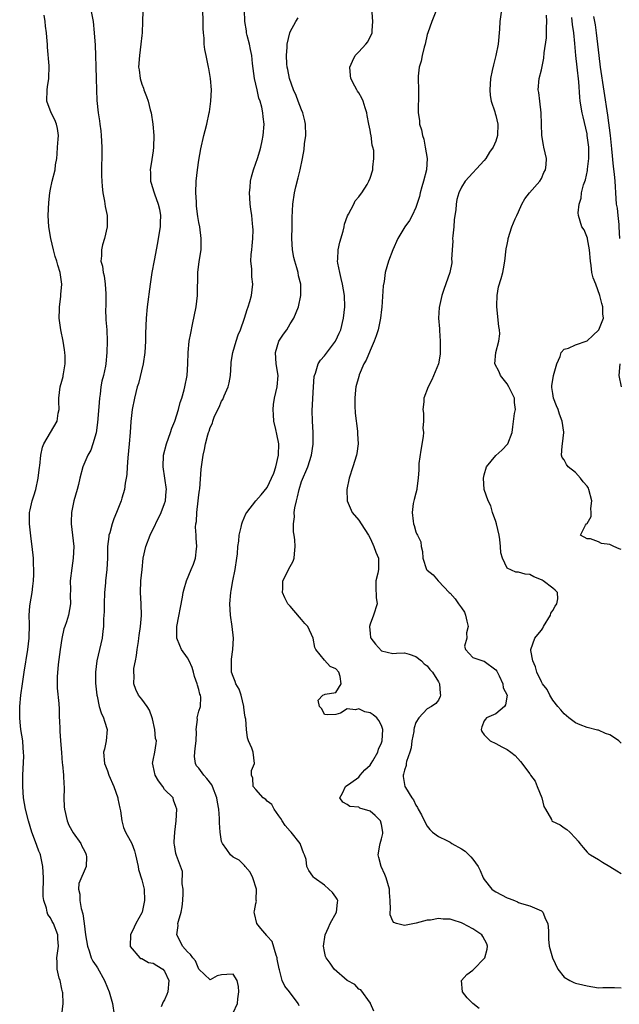
# Model space of a CAD drawing. Units: inches. Extents: x 2544000 to 2547000, y 1542000 to 1545000.
# Drawn here: x 2545832 to 2545937, y 1542741 to 1542913 of the extents above; entities that cross this region are included whole.
import ezdxf

# ---------------------------------------------------------------- set-up
doc = ezdxf.new("R2010")
doc.units = ezdxf.units.IN
doc.header["$MEASUREMENT"] = 0
doc.layers.add('LD25441542_2ft', color=9, linetype='Continuous')

msp = doc.modelspace()

# ---------------------------------------------------------------- linework, layer by layer
at = {"layer": 'LD25441542_2ft'}
for points, elevation in [([(2545912.1, 1542740.1), (2545910.99, 1542740.99), (2545910, 1542742), (2545909.17, 1542743), (2545908.99, 1542745.01), (2545909.94, 1542746.06), (2545911, 1542746.8), (2545911.18, 1542747), (2545913, 1542748.86), (2545913.11, 1542749), (2545913.48, 1542750.52), (2545913.58, 1542751), (2545913.44, 1542751.44), (2545912.74, 1542752.74), (2545912.56, 1542753), (2545911, 1542754.05), (2545909.26, 1542755), (2545909, 1542755.12), (2545907.56, 1542755.56), (2545907, 1542755.75), (2545905.78, 1542755.77), (2545905, 1542755.89), (2545903.6, 1542755.6), (2545903, 1542755.58), (2545901.05, 1542755.05), (2545899.3, 1542754.7), (2545899, 1542754.62), (2545897.6, 1542755), (2545897.15, 1542755.15), (2545897, 1542755.38), (2545896.52, 1542756.52), (2545896.49, 1542757), (2545896.57, 1542757.43), (2545896.5, 1542759), (2545896.4, 1542760.4), (2545896.41, 1542761), (2545895.84, 1542763), (2545895.6, 1542763.6), (2545894.94, 1542765), (2545894.55, 1542766.55), (2545894.42, 1542767), (2545894.73, 1542768.73), (2545894.76, 1542769), (2545895, 1542769.82), (2545895.22, 1542770.78), (2545895.23, 1542771), (2545895, 1542772.34), (2545894.82, 1542773), (2545893.89, 1542773.89), (2545893, 1542774.7), (2545891.2, 1542775.2), (2545891, 1542775.35), (2545889.48, 1542775.48), (2545889, 1542775.82), (2545888.25, 1542776.25), (2545887.7, 1542777), (2545888.19, 1542777.81), (2545888.71, 1542779), (2545889.65, 1542779.65), (2545891, 1542780.63), (2545891.27, 1542781), (2545892.1, 1542781.9), (2545893, 1542782.71), (2545893.2, 1542783), (2545893.51, 1542783.51), (2545894.37, 1542785), (2545894.48, 1542785.52), (2545895, 1542786.64), (2545895.12, 1542787), (2545895.22, 1542789), (2545895, 1542789.68), (2545894.55, 1542790.55), (2545894.21, 1542791), (2545893.52, 1542791.52), (2545893, 1542791.88), (2545892.06, 1542792.06), (2545891, 1542792.61), (2545890.44, 1542792.44), (2545889, 1542792.59), (2545887.83, 1542791.83), (2545887, 1542791.58), (2545885.56, 1542791.56), (2545885, 1542791.62), (2545884.57, 1542792.57), (2545884.12, 1542793), (2545883.91, 1542794.09), (2545884.74, 1542795), (2545885, 1542795.12), (2545885.16, 1542795.16), (2545887, 1542795.43), (2545887.92, 1542797), (2545887.74, 1542798.26), (2545887.51, 1542799), (2545887, 1542799.6), (2545886.02, 1542800.02), (2545885, 1542801.12), (2545883.47, 1542803), (2545883.32, 1542803.32), (2545883.05, 1542805), (2545882.07, 1542807), (2545881.55, 1542807.55), (2545881, 1542808.23), (2545880.63, 1542808.63), (2545879, 1542810.57), (2545878.62, 1542811), (2545878.06, 1542812.06), (2545877.64, 1542813), (2545877.69, 1542813.69), (2545877.69, 1542815), (2545878.48, 1542816.48), (2545878.73, 1542817), (2545879.52, 1542818.48), (2545879.72, 1542819), (2545879.74, 1542819.74), (2545879.89, 1542821), (2545879.8, 1542822.2), (2545879.68, 1542823), (2545879.57, 1542823.57), (2545879.56, 1542825), (2545879.78, 1542826.22), (2545879.73, 1542827), (2545879.8, 1542827.8), (2545880.09, 1542829), (2545880.3, 1542829.7), (2545880.57, 1542831), (2545881, 1542832.39), (2545882.08, 1542835), (2545882.72, 1542837), (2545883.03, 1542838.97), (2545883.02, 1542841), (2545882.89, 1542843), (2545882.87, 1542844.87), (2545883.08, 1542849), (2545883.21, 1542850.79), (2545883.24, 1542851), (2545883.41, 1542851.41), (2545883.9, 1542853), (2545884.31, 1542853.69), (2545885, 1542854.43), (2545886.95, 1542857), (2545887, 1542857.09), (2545887.61, 1542858.39), (2545887.87, 1542859), (2545888.36, 1542861), (2545888.56, 1542863), (2545888.49, 1542865), (2545888.15, 1542867), (2545887.96, 1542867.96), (2545887.68, 1542869), (2545887.35, 1542870.65), (2545887.32, 1542871), (2545887.37, 1542871.37), (2545887.4, 1542873), (2545887.68, 1542874.32), (2545888.27, 1542876.27), (2545888.46, 1542877), (2545888.54, 1542877.46), (2545889.05, 1542878.95), (2545889.21, 1542879.21), (2545890.13, 1542881), (2545890.41, 1542881.59), (2545891, 1542882.26), (2545891.3, 1542882.7), (2545891.57, 1542883), (2545892.46, 1542884.46), (2545892.77, 1542885), (2545893, 1542885.56), (2545893.46, 1542887), (2545893.47, 1542887.47), (2545893.67, 1542889), (2545893.63, 1542890.37), (2545893.48, 1542891), (2545893.35, 1542891.35), (2545893.17, 1542893), (2545893.13, 1542893.13), (2545893, 1542893.96), (2545892.8, 1542895), (2545892.5, 1542896.5), (2545892.42, 1542897), (2545892.15, 1542897.85), (2545891.81, 1542899), (2545891.55, 1542899.55), (2545891, 1542900.51), (2545890.79, 1542900.79), (2545890.67, 1542901), (2545890.34, 1542901.66), (2545889.6, 1542903), (2545889.54, 1542903.54), (2545889.48, 1542905), (2545889.94, 1542906.06), (2545890.4, 1542907), (2545891, 1542907.69), (2545892.27, 1542909), (2545892.59, 1542909.41), (2545893.38, 1542911), (2545893.38, 1542911.38), (2545893.5, 1542913), (2545893.17, 1542917)], 8094), ([(2545844.11, 1542915), (2545844.48, 1542913), (2545844.66, 1542911), (2545844.84, 1542908.84), (2545844.93, 1542907), (2545844.96, 1542905.04), (2545845.02, 1542903.02), (2545845.1, 1542901), (2545845.16, 1542899.16), (2545845.35, 1542897), (2545845.6, 1542895.6), (2545845.66, 1542895), (2545845.84, 1542893.84), (2545845.91, 1542893), (2545845.99, 1542891), (2545845.98, 1542885.98), (2545846.06, 1542884.06), (2545846.2, 1542883), (2545846.5, 1542881.5), (2545846.6, 1542880.6), (2545846.93, 1542879), (2545846.94, 1542877), (2545846.49, 1542875), (2545846.14, 1542873.86), (2545845.94, 1542873), (2545845.95, 1542871.95), (2545845.86, 1542871), (2545846.14, 1542870.14), (2545846.25, 1542869), (2545846.44, 1542868.44), (2545846.61, 1542867), (2545846.69, 1542865.31), (2545846.73, 1542865), (2545846.71, 1542864.71), (2545846.7, 1542863), (2545846.68, 1542862.68), (2545846.74, 1542860.74), (2545846.86, 1542859), (2545846.92, 1542857), (2545846.89, 1542855), (2545846.69, 1542853), (2545846.64, 1542852.64), (2545846.28, 1542851), (2545846.01, 1542849.99), (2545845.86, 1542849), (2545845.71, 1542847.71), (2545845.6, 1542847), (2545845.51, 1542845.51), (2545845.28, 1542842.72), (2545845, 1542840.96), (2545844.45, 1542839), (2545844.09, 1542837.91), (2545843.56, 1542837), (2545842.7, 1542835), (2545842.17, 1542833), (2545841.91, 1542831.91), (2545841.71, 1542831), (2545841.12, 1542829), (2545841, 1542828.47), (2545840.7, 1542827), (2545840.64, 1542825.36), (2545840.65, 1542825), (2545840.88, 1542823), (2545841.08, 1542821), (2545841.01, 1542819), (2545840.74, 1542817.26), (2545840.49, 1542815), (2545840.53, 1542813.47), (2545840.45, 1542812.45), (2545840.5, 1542811), (2545840.16, 1542809), (2545839.82, 1542807.82), (2545839.53, 1542807), (2545839.38, 1542806.62), (2545839, 1542804.92), (2545838.71, 1542803), (2545838.37, 1542800.37), (2545838.19, 1542798.19), (2545838.21, 1542796.21), (2545838.46, 1542793.54), (2545838.51, 1542792.51), (2545838.56, 1542791), (2545838.61, 1542790.61), (2545838.63, 1542789), (2545838.67, 1542788.67), (2545838.78, 1542787), (2545838.93, 1542784.93), (2545839.09, 1542783.09), (2545839.13, 1542782.87), (2545839.3, 1542781), (2545839.33, 1542779.33), (2545839.39, 1542779), (2545839.42, 1542778.58), (2545839.36, 1542777), (2545839.42, 1542775.42), (2545839.45, 1542775), (2545839.91, 1542773), (2545840.23, 1542772.23), (2545841, 1542770.85), (2545842.33, 1542769), (2545842.52, 1542768.52), (2545843, 1542767.71), (2545843.18, 1542767.18), (2545843.27, 1542767), (2545843.3, 1542766.7), (2545843.27, 1542765), (2545842.01, 1542761.99), (2545841.94, 1542761), (2545842.15, 1542760.15), (2545842.15, 1542759), (2545842.4, 1542757.6), (2545842.7, 1542756.7), (2545842.93, 1542755), (2545843.16, 1542753), (2545843.48, 1542751), (2545843.77, 1542750.23), (2545844.16, 1542749), (2545844.42, 1542748.42), (2545845, 1542747.6), (2545845.23, 1542747.23), (2545846.47, 1542745), (2545847, 1542743.73), (2545847.32, 1542743), (2545847.87, 1542741), (2545848.16, 1542739)], 8104), ([(2545869, 1542739.36), (2545869.76, 1542741), (2545869.83, 1542741.83), (2545870.02, 1542743), (2545869.94, 1542743.94), (2545869.71, 1542745), (2545869, 1542746.14), (2545867.93, 1542746.07), (2545867, 1542746.03), (2545866.19, 1542745.81), (2545865, 1542745.15), (2545863, 1542746.98), (2545862.44, 1542748.44), (2545861.94, 1542749), (2545861.57, 1542749.57), (2545861, 1542750.02), (2545860.17, 1542751), (2545859.77, 1542751.77), (2545859.16, 1542753), (2545859.37, 1542754.63), (2545859.34, 1542755), (2545859.42, 1542755.42), (2545859.88, 1542757), (2545860.08, 1542757.92), (2545860.22, 1542759), (2545860.26, 1542760.26), (2545860.24, 1542761), (2545860.07, 1542761.93), (2545860.12, 1542764.12), (2545859.09, 1542766.91), (2545859, 1542767.27), (2545858.76, 1542768.76), (2545858.71, 1542769), (2545858.68, 1542769.32), (2545858.77, 1542771), (2545859.03, 1542773), (2545859.15, 1542775), (2545859, 1542775.5), (2545858.58, 1542776.58), (2545858.48, 1542777), (2545857, 1542778.47), (2545856.69, 1542779), (2545855.96, 1542779.96), (2545855.38, 1542781), (2545855, 1542782.6), (2545854.92, 1542782.92), (2545854.89, 1542783), (2545855, 1542783.62), (2545855.3, 1542785), (2545855.5, 1542786.5), (2545855.59, 1542787), (2545855.42, 1542787.42), (2545855.27, 1542789), (2545854.87, 1542790.87), (2545854.85, 1542791), (2545854.34, 1542792.34), (2545853.96, 1542793), (2545853, 1542794.31), (2545852.44, 1542795), (2545851.96, 1542795.96), (2545851.6, 1542797), (2545851.65, 1542798.35), (2545851.59, 1542799), (2545851.64, 1542799.64), (2545851.88, 1542801), (2545852.09, 1542801.91), (2545852.2, 1542803), (2545852.41, 1542804.41), (2545852.52, 1542805), (2545852.57, 1542805.43), (2545852.8, 1542807), (2545852.94, 1542808.94), (2545852.89, 1542811), (2545852.81, 1542813), (2545852.87, 1542815), (2545853.05, 1542817), (2545853.28, 1542819), (2545853.71, 1542821), (2545854.46, 1542823), (2545856.41, 1542827), (2545857, 1542828.56), (2545857.14, 1542829), (2545857.3, 1542830.7), (2545857.32, 1542831), (2545857.06, 1542833), (2545856.75, 1542835), (2545856.81, 1542837), (2545857.31, 1542839), (2545858.02, 1542841), (2545858.25, 1542841.75), (2545858.79, 1542843), (2545859.46, 1542845), (2545859.76, 1542846.24), (2545860.05, 1542847), (2545860.44, 1542848.44), (2545860.57, 1542849), (2545860.94, 1542851), (2545861.08, 1542853), (2545861.14, 1542855), (2545861.33, 1542857), (2545861.58, 1542858.42), (2545861.91, 1542859.91), (2545862.51, 1542863), (2545862.75, 1542865), (2545862.85, 1542869), (2545863.07, 1542870.93), (2545863.39, 1542873), (2545863.42, 1542874.58), (2545863.44, 1542875), (2545863.15, 1542877), (2545863, 1542877.77), (2545862.83, 1542878.83), (2545862.61, 1542880.61), (2545862.58, 1542881.42), (2545862.49, 1542883), (2545862.56, 1542885), (2545862.77, 1542887), (2545863, 1542888.69), (2545863.33, 1542890.67), (2545863.87, 1542893), (2545864.1, 1542893.9), (2545864.41, 1542895), (2545864.84, 1542897), (2545864.85, 1542897.15), (2545865.13, 1542899), (2545865.24, 1542901), (2545865.07, 1542903), (2545864.74, 1542904.74), (2545864.7, 1542905), (2545864.29, 1542907), (2545864.08, 1542908.08), (2545863.95, 1542909), (2545863.91, 1542910.09), (2545863.81, 1542911), (2545863.77, 1542911.77), (2545863.79, 1542913), (2545863.72, 1542915)], 8100), ([(2545904.62, 1542915), (2545903.82, 1542913), (2545903.09, 1542911), (2545903, 1542910.72), (2545902.63, 1542909), (2545902.48, 1542908.48), (2545902.11, 1542907), (2545901.95, 1542906.05), (2545901.58, 1542905), (2545901.41, 1542903.41), (2545901.4, 1542903), (2545901.5, 1542901), (2545901.5, 1542899.5), (2545901.46, 1542899), (2545901.41, 1542898.59), (2545901.41, 1542897), (2545901.66, 1542895.66), (2545901.66, 1542895), (2545902.03, 1542894.03), (2545902.16, 1542893), (2545902.4, 1542892.4), (2545902.67, 1542891), (2545902.98, 1542889), (2545902.86, 1542887), (2545902.35, 1542885), (2545902.04, 1542884.04), (2545901.75, 1542883), (2545901.65, 1542882.35), (2545901, 1542880.38), (2545900.38, 1542879), (2545899.88, 1542878.12), (2545899.08, 1542877), (2545897.85, 1542875), (2545896.96, 1542873), (2545896.22, 1542871), (2545895.63, 1542869), (2545895.44, 1542867.44), (2545895.3, 1542866.7), (2545895.05, 1542862.95), (2545895, 1542862.55), (2545894.85, 1542861), (2545894.44, 1542859), (2545894.08, 1542857.92), (2545893.74, 1542857), (2545893, 1542855.38), (2545892.31, 1542853.69), (2545891.91, 1542853), (2545891.08, 1542851.08), (2545891, 1542850.83), (2545890.51, 1542849), (2545890.47, 1542848.47), (2545890.3, 1542847), (2545890.33, 1542845.67), (2545890.4, 1542844.4), (2545890.8, 1542841.2), (2545890.79, 1542840.79), (2545890.9, 1542839), (2545890.68, 1542837.32), (2545890.61, 1542837), (2545889.96, 1542835), (2545889.35, 1542833), (2545888.95, 1542831), (2545888.97, 1542829), (2545889.86, 1542827), (2545891, 1542825.66), (2545891.44, 1542825), (2545892.72, 1542823), (2545893, 1542822.5), (2545893.46, 1542821.46), (2545893.68, 1542821), (2545894.01, 1542820.01), (2545894.46, 1542819), (2545894.5, 1542817.5), (2545894.5, 1542817), (2545894.33, 1542816.33), (2545894.03, 1542815), (2545893.98, 1542813.98), (2545894.09, 1542812.09), (2545894.24, 1542811), (2545893.61, 1542809), (2545893, 1542807.41), (2545892.87, 1542807), (2545893, 1542805.79), (2545893.09, 1542805.09), (2545893.11, 1542805), (2545893.92, 1542803.92), (2545895, 1542802.74), (2545897, 1542802.26), (2545897.65, 1542802.35), (2545899, 1542802.38), (2545899.83, 1542802.17), (2545901, 1542801.78), (2545902.02, 1542801), (2545902.5, 1542800.5), (2545903, 1542800.15), (2545903.46, 1542799.46), (2545903.92, 1542799), (2545905, 1542797.31), (2545905.17, 1542797), (2545905.27, 1542795.27), (2545905.33, 1542795), (2545905.26, 1542794.74), (2545905, 1542794.12), (2545904.49, 1542793.51), (2545903.74, 1542793), (2545903, 1542792.61), (2545901.52, 1542791), (2545901, 1542790.18), (2545900.72, 1542789.28), (2545900.69, 1542789), (2545900.64, 1542788.64), (2545900.34, 1542787), (2545900.21, 1542785.79), (2545899.97, 1542785), (2545899.37, 1542783.37), (2545899.33, 1542783), (2545899.34, 1542782.66), (2545899, 1542781.84), (2545898.86, 1542781.14), (2545898.78, 1542781), (2545898.77, 1542780.77), (2545899, 1542779.34), (2545899.08, 1542779), (2545899.18, 1542778.82), (2545900.33, 1542777), (2545900.63, 1542776.63), (2545901, 1542775.75), (2545901.3, 1542775.3), (2545901.43, 1542775), (2545902.01, 1542774.01), (2545902.66, 1542772.66), (2545903, 1542772.07), (2545903.46, 1542771.46), (2545903.94, 1542771), (2545905, 1542770.25), (2545906.47, 1542769.53), (2545907, 1542769.23), (2545907.33, 1542769), (2545909, 1542768.09), (2545909.64, 1542767.64), (2545910.3, 1542767), (2545910.66, 1542766.66), (2545911, 1542766.25), (2545911.95, 1542765), (2545912.29, 1542764.29), (2545912.83, 1542763), (2545913, 1542762.68), (2545914.33, 1542761), (2545914.71, 1542760.71), (2545915, 1542760.55), (2545916.03, 1542760.03), (2545917, 1542759.52), (2545917.39, 1542759.39), (2545918.27, 1542759), (2545918.8, 1542758.8), (2545919, 1542758.67), (2545919.52, 1542758.48), (2545921, 1542758.08), (2545922.62, 1542757.38), (2545923, 1542757.23), (2545923.24, 1542757), (2545923.75, 1542755.75), (2545924.15, 1542755), (2545924.28, 1542753.72), (2545924.27, 1542752.27), (2545924.38, 1542751), (2545924.93, 1542749), (2545925.87, 1542747), (2545927, 1542745.62), (2545928, 1542745), (2545928.69, 1542744.69), (2545929, 1542744.53), (2545930.28, 1542744.28), (2545931, 1542744.1), (2545933, 1542743.75), (2545933.77, 1542743.77), (2545935, 1542743.76), (2545935.8, 1542743.8), (2545937, 1542743.72)], 8092), ([(2545916.03, 1542915), (2545915.74, 1542913), (2545915.64, 1542911.64), (2545915.41, 1542909), (2545915.05, 1542907), (2545914.6, 1542905.4), (2545914.41, 1542904.41), (2545914.09, 1542903), (2545913.96, 1542901), (2545914.03, 1542900.03), (2545914.23, 1542899), (2545914.83, 1542897.17), (2545914.89, 1542896.89), (2545915, 1542896.53), (2545915.37, 1542895), (2545915.33, 1542893), (2545915, 1542892.03), (2545914.56, 1542891), (2545913.93, 1542890.07), (2545913.27, 1542889), (2545913, 1542888.63), (2545909.65, 1542885), (2545909, 1542883.98), (2545908.57, 1542883), (2545908.18, 1542881.82), (2545908.06, 1542881), (2545908, 1542880), (2545907.83, 1542879), (2545907.75, 1542878.25), (2545907.65, 1542877), (2545907.47, 1542875.47), (2545907.45, 1542875), (2545907.48, 1542874.52), (2545907.36, 1542873), (2545907.27, 1542871.27), (2545907.31, 1542871), (2545907.3, 1542870.7), (2545906.98, 1542869), (2545905.93, 1542866.07), (2545905.59, 1542865), (2545905.1, 1542862.9), (2545904.99, 1542861.01), (2545905.14, 1542859.14), (2545905.14, 1542858.86), (2545905.29, 1542857), (2545905.29, 1542855), (2545905.26, 1542854.74), (2545904.98, 1542853), (2545903.8, 1542850.2), (2545903.15, 1542849), (2545902.4, 1542847), (2545902.39, 1542846.39), (2545902.25, 1542845), (2545902.37, 1542844.37), (2545902.37, 1542843), (2545902.25, 1542841.75), (2545902.34, 1542841), (2545902.31, 1542840.31), (2545901.89, 1542837.89), (2545901.55, 1542835.55), (2545901.53, 1542835), (2545901.53, 1542834.47), (2545901.43, 1542833), (2545901.17, 1542831.17), (2545901.16, 1542831), (2545901, 1542830.38), (2545900.75, 1542829.25), (2545900.67, 1542829), (2545900.57, 1542828.57), (2545900.37, 1542827), (2545900.56, 1542825.44), (2545900.58, 1542825), (2545900.7, 1542824.7), (2545901, 1542823.62), (2545901.21, 1542823.21), (2545901.29, 1542823), (2545901.86, 1542821.86), (2545901.95, 1542821), (2545902.18, 1542820.18), (2545902.26, 1542819), (2545902.91, 1542817), (2545903, 1542816.9), (2545904.07, 1542816.07), (2545904.93, 1542815), (2545905, 1542814.94), (2545906.84, 1542813), (2545907, 1542812.85), (2545907.88, 1542811.88), (2545908.47, 1542811), (2545909, 1542810.31), (2545909.51, 1542809.51), (2545909.74, 1542809), (2545909.94, 1542807.94), (2545910.18, 1542807), (2545909.91, 1542805.91), (2545909.92, 1542805), (2545909.56, 1542803.56), (2545909.69, 1542803), (2545911, 1542801.6), (2545912.77, 1542801), (2545913, 1542800.94), (2545915, 1542799.44), (2545915.18, 1542799.18), (2545915.61, 1542798.39), (2545916.24, 1542797), (2545916.3, 1542796.3), (2545917.01, 1542795), (2545916.73, 1542793.27), (2545916.53, 1542793), (2545915, 1542791.73), (2545913.39, 1542791), (2545913.19, 1542790.81), (2545913, 1542790.48), (2545912.58, 1542789.42), (2545912.43, 1542789), (2545912.6, 1542788.6), (2545913, 1542788.06), (2545913.51, 1542787.51), (2545914.03, 1542787), (2545915, 1542786.52), (2545916.05, 1542785.95), (2545917, 1542785.48), (2545917.68, 1542785), (2545918.42, 1542784.42), (2545919.36, 1542783.36), (2545921, 1542781.2), (2545921.12, 1542781), (2545921.9, 1542779.9), (2545922.29, 1542779), (2545923.11, 1542777), (2545923.46, 1542775.46), (2545923.72, 1542775), (2545924.76, 1542773.24), (2545924.84, 1542773), (2545924.92, 1542772.92), (2545926.27, 1542772.27), (2545927, 1542771.78), (2545927.48, 1542771.48), (2545927.98, 1542771), (2545929, 1542769.93), (2545929.44, 1542769.44), (2545929.75, 1542769), (2545930.3, 1542768.3), (2545931, 1542767.51), (2545931.25, 1542767.25), (2545931.62, 1542767), (2545933, 1542766.18), (2545933.71, 1542765.71), (2545935, 1542764.97), (2545936.2, 1542764.2), (2545937, 1542763.75)], 8090), ([(2545838.98, 1542739), (2545839.22, 1542741), (2545839.17, 1542742.83), (2545839.14, 1542743), (2545839, 1542743.51), (2545838.7, 1542745), (2545838.56, 1542745.44), (2545838.17, 1542747), (2545838.2, 1542748.2), (2545838.11, 1542749), (2545838.42, 1542751), (2545838.31, 1542752.31), (2545838.28, 1542753), (2545837.53, 1542755), (2545837.34, 1542755.34), (2545837, 1542756), (2545836.58, 1542756.58), (2545836.44, 1542757), (2545836.29, 1542757.71), (2545835.83, 1542759), (2545835.73, 1542759.73), (2545835.73, 1542761), (2545835.78, 1542762.22), (2545835.77, 1542763), (2545835.66, 1542765), (2545835.24, 1542767), (2545835.19, 1542767.19), (2545835, 1542767.69), (2545834.63, 1542768.63), (2545834.21, 1542769.79), (2545833.75, 1542771), (2545833.15, 1542773), (2545832.66, 1542775), (2545832.3, 1542777), (2545832.15, 1542779), (2545832.17, 1542781), (2545832.32, 1542784.32), (2545832.31, 1542785), (2545832.24, 1542785.76), (2545832.18, 1542787), (2545831.85, 1542789), (2545831.72, 1542790.28), (2545831.62, 1542791), (2545831.62, 1542791.62), (2545831.66, 1542793), (2545831.84, 1542795), (2545832.1, 1542797), (2545832.4, 1542799), (2545833.07, 1542803), (2545833.29, 1542805), (2545833.34, 1542807.34), (2545833.31, 1542809), (2545833.42, 1542810.58), (2545833.46, 1542811), (2545833.78, 1542813), (2545833.9, 1542814.1), (2545834.04, 1542815), (2545834.12, 1542816.11), (2545834.12, 1542817), (2545834.06, 1542817.94), (2545834.02, 1542819), (2545833.82, 1542821), (2545833.65, 1542822.35), (2545833.34, 1542825), (2545833.36, 1542827), (2545833.44, 1542827.44), (2545833.8, 1542829), (2545834.11, 1542829.89), (2545834.43, 1542831), (2545834.88, 1542833), (2545835.1, 1542834.9), (2545835.15, 1542835.15), (2545835.35, 1542837), (2545835.6, 1542838.4), (2545835.87, 1542839), (2545837, 1542841), (2545838.2, 1542843), (2545838.37, 1542844.37), (2545838.53, 1542845), (2545838.45, 1542846.45), (2545838.48, 1542847), (2545838.71, 1542849), (2545839, 1542849.99), (2545839.21, 1542850.79), (2545839.25, 1542851), (2545839.27, 1542851.27), (2545839.56, 1542853), (2545839.56, 1542854.44), (2545839.54, 1542855), (2545839.48, 1542855.48), (2545839.24, 1542857), (2545838.82, 1542859), (2545838.62, 1542860.62), (2545838.55, 1542861), (2545838.61, 1542862.61), (2545838.57, 1542863), (2545838.83, 1542864.83), (2545838.84, 1542865.16), (2545838.99, 1542867), (2545838.69, 1542869), (2545838.28, 1542870.28), (2545838.1, 1542871), (2545837.84, 1542871.84), (2545837.52, 1542873), (2545837.05, 1542875), (2545836.74, 1542877), (2545836.63, 1542879), (2545836.7, 1542881.3), (2545836.89, 1542883), (2545837, 1542883.59), (2545837.32, 1542885), (2545837.84, 1542887), (2545837.88, 1542887.88), (2545838.1, 1542889), (2545838.21, 1542889.79), (2545838.26, 1542891), (2545838.37, 1542892.37), (2545838.4, 1542893), (2545838.26, 1542894.26), (2545838.08, 1542895), (2545837.77, 1542895.77), (2545837.14, 1542897), (2545836.4, 1542899), (2545836.43, 1542901), (2545836.48, 1542901.52), (2545836.73, 1542903), (2545836.76, 1542905.24), (2545836.47, 1542908.47), (2545836.47, 1542909), (2545836.44, 1542909.56), (2545836.32, 1542911), (2545836.15, 1542912.15), (2545836.06, 1542913), (2545835.92, 1542914.08)], 8106), ([(2545853.22, 1542914.78), (2545853.16, 1542913), (2545853.06, 1542911), (2545853, 1542910.53), (2545852.85, 1542909), (2545852.58, 1542907), (2545852.46, 1542905), (2545852.54, 1542904.54), (2545852.71, 1542903), (2545853, 1542901.99), (2545853.29, 1542901.29), (2545853.35, 1542901), (2545853.86, 1542899.86), (2545854.11, 1542899), (2545854.49, 1542897.51), (2545854.64, 1542897), (2545854.94, 1542895), (2545855.1, 1542893), (2545855.08, 1542891), (2545855, 1542890.33), (2545854.79, 1542888.79), (2545854.49, 1542887), (2545854.53, 1542886.53), (2545854.54, 1542885), (2545854.67, 1542884.67), (2545855.14, 1542883.14), (2545855.16, 1542883), (2545855.22, 1542882.78), (2545855.89, 1542881), (2545856.11, 1542880.11), (2545856.27, 1542879), (2545856.21, 1542877.79), (2545856.2, 1542877), (2545856.03, 1542876.03), (2545855.77, 1542874.23), (2545855.15, 1542871.15), (2545854.75, 1542869), (2545854.46, 1542867), (2545853.97, 1542863), (2545853.78, 1542861), (2545853.67, 1542858.33), (2545853.66, 1542857), (2545853.55, 1542855), (2545853.24, 1542853), (2545852.41, 1542849.59), (2545852.22, 1542849), (2545851.72, 1542847), (2545851.33, 1542845), (2545851.08, 1542842.92), (2545850.97, 1542840.97), (2545850.82, 1542839), (2545850.57, 1542836.57), (2545850.45, 1542835), (2545850.38, 1542833.62), (2545850.29, 1542833), (2545850.11, 1542832.11), (2545849.96, 1542831), (2545849.51, 1542829.51), (2545849.37, 1542829), (2545848.6, 1542827), (2545848.13, 1542825.87), (2545847.82, 1542825), (2545847.4, 1542823.4), (2545847.26, 1542823), (2545847.21, 1542822.79), (2545847.03, 1542821), (2545846.98, 1542819), (2545846.9, 1542817), (2545846.67, 1542815), (2545846.65, 1542814.65), (2545846.47, 1542813), (2545846.4, 1542811), (2545846.41, 1542809.59), (2545846.39, 1542809), (2545846.32, 1542808.32), (2545846.32, 1542807), (2545846.19, 1542806.19), (2545846.08, 1542805), (2545845.14, 1542801), (2545844.89, 1542799), (2545844.91, 1542797.09), (2545845.12, 1542795), (2545845.17, 1542794.83), (2545845.55, 1542793), (2545845.87, 1542791.87), (2545846.32, 1542791), (2545846.45, 1542790.45), (2545846.93, 1542789), (2545846.75, 1542787), (2545846.45, 1542785.55), (2545846.31, 1542785), (2545846.47, 1542783), (2545846.64, 1542782.64), (2545847, 1542781.73), (2545847.26, 1542781), (2545848.12, 1542779), (2545848.79, 1542777), (2545848.82, 1542776.82), (2545849.18, 1542775.18), (2545849.27, 1542774.73), (2545849.49, 1542773), (2545849.79, 1542771.79), (2545850.16, 1542771), (2545851, 1542769.56), (2545851.27, 1542769), (2545851.73, 1542767.73), (2545851.93, 1542767), (2545852.35, 1542765), (2545852.44, 1542764.44), (2545853, 1542762.63), (2545853.4, 1542761), (2545853.51, 1542759), (2545853.05, 1542757), (2545853, 1542756.88), (2545851.97, 1542755), (2545851.65, 1542754.35), (2545851.04, 1542753), (2545850.97, 1542751), (2545851, 1542750.95), (2545852.69, 1542749), (2545852.87, 1542748.87), (2545853, 1542748.84), (2545854.19, 1542748.19), (2545855, 1542748.04), (2545855.62, 1542747.62), (2545856.69, 1542747), (2545857, 1542746.66), (2545857.76, 1542745), (2545857.57, 1542743), (2545857.42, 1542742.58), (2545857, 1542741.65), (2545856.75, 1542741.25), (2545856.66, 1542741), (2545856.39, 1542740.39)], 8102), ([(2545880.6, 1542740.6), (2545880.4, 1542741), (2545878.88, 1542743), (2545878.04, 1542744.04), (2545877.62, 1542745), (2545877.14, 1542746.86), (2545877.06, 1542747.06), (2545876.73, 1542748.73), (2545876.71, 1542749), (2545876.55, 1542749.45), (2545875.84, 1542751.84), (2545875, 1542752.76), (2545874.9, 1542752.9), (2545873.86, 1542754.14), (2545873.18, 1542755), (2545872.74, 1542756.74), (2545872.71, 1542757), (2545872.78, 1542757.22), (2545873, 1542758.51), (2545873.09, 1542758.91), (2545873.07, 1542759.07), (2545873.09, 1542761), (2545872.44, 1542763), (2545871.99, 1542763.99), (2545871.1, 1542765), (2545871, 1542765.14), (2545870.06, 1542766.06), (2545869, 1542766.61), (2545868.53, 1542767), (2545867.93, 1542767.93), (2545867.12, 1542769), (2545867, 1542769.34), (2545866.71, 1542771), (2545866.61, 1542772.61), (2545866.63, 1542773.37), (2545866.53, 1542775), (2545866.26, 1542776.26), (2545866.17, 1542777), (2545865.38, 1542779), (2545865.26, 1542779.26), (2545864.41, 1542780.41), (2545863.86, 1542781), (2545863, 1542782.19), (2545862.61, 1542782.61), (2545862.39, 1542783), (2545862.23, 1542784.23), (2545862.29, 1542785), (2545862.37, 1542785.63), (2545862.51, 1542787), (2545862.59, 1542788.59), (2545862.54, 1542789), (2545862.75, 1542790.74), (2545862.71, 1542791), (2545863, 1542792.16), (2545863.3, 1542793), (2545863.37, 1542794.63), (2545863.31, 1542795), (2545863.19, 1542795.19), (2545863, 1542796), (2545862.76, 1542796.76), (2545862.72, 1542797), (2545862.26, 1542798.26), (2545862.09, 1542799), (2545861.81, 1542799.81), (2545861.29, 1542801), (2545861, 1542801.53), (2545859.99, 1542803), (2545859.68, 1542803.68), (2545859.16, 1542805), (2545859.16, 1542807), (2545860.13, 1542812.13), (2545860.28, 1542813), (2545860.41, 1542813.59), (2545860.82, 1542815), (2545861.67, 1542817), (2545862.04, 1542817.96), (2545862.41, 1542819), (2545862.6, 1542820.6), (2545862.66, 1542821), (2545862.51, 1542822.51), (2545862.53, 1542823), (2545862.43, 1542824.43), (2545862.49, 1542825), (2545862.58, 1542825.42), (2545862.66, 1542827), (2545862.9, 1542829), (2545863, 1542830.09), (2545863.1, 1542830.9), (2545863.15, 1542831.15), (2545863.43, 1542834.57), (2545863.77, 1542837), (2545864, 1542838), (2545864.18, 1542839), (2545864.57, 1542840.57), (2545864.71, 1542841), (2545864.8, 1542841.2), (2545865, 1542841.9), (2545865.37, 1542842.63), (2545865.44, 1542843), (2545865.7, 1542843.7), (2545866.32, 1542845), (2545866.57, 1542845.43), (2545867, 1542846.49), (2545867.21, 1542846.79), (2545867.43, 1542847.43), (2545868.13, 1542849), (2545868.31, 1542849.69), (2545868.53, 1542851), (2545868.66, 1542853), (2545868.69, 1542853.31), (2545868.95, 1542855), (2545869.56, 1542857), (2545869.92, 1542858.08), (2545870.31, 1542859), (2545871.03, 1542861), (2545871.44, 1542862.56), (2545871.64, 1542863), (2545871.95, 1542863.95), (2545872.2, 1542865), (2545872.45, 1542867), (2545872.26, 1542868.26), (2545872.27, 1542869), (2545872.31, 1542869.69), (2545872.14, 1542871), (2545872.18, 1542872.18), (2545872.27, 1542873), (2545872.32, 1542873.68), (2545872.46, 1542875), (2545872.51, 1542876.51), (2545872.49, 1542877), (2545872.4, 1542877.6), (2545872.27, 1542879), (2545872.13, 1542880.13), (2545872, 1542881), (2545871.92, 1542882.08), (2545871.88, 1542883), (2545871.97, 1542883.97), (2545872.04, 1542885), (2545872.22, 1542885.78), (2545872.56, 1542887), (2545873, 1542888.19), (2545873.27, 1542889), (2545873.66, 1542890.34), (2545873.88, 1542891), (2545874.11, 1542892.11), (2545874.28, 1542893), (2545874.42, 1542895), (2545874.26, 1542896.26), (2545874.21, 1542897), (2545874.05, 1542897.95), (2545873.76, 1542899), (2545873.53, 1542899.53), (2545873.22, 1542901), (2545872.76, 1542903), (2545872.4, 1542905.6), (2545872.27, 1542907), (2545872.07, 1542908.07), (2545871.88, 1542909), (2545871.48, 1542910.52), (2545871.38, 1542911), (2545871.37, 1542911.37), (2545871.06, 1542913), (2545871.03, 1542914.97)], 8098), ([(2545893.65, 1542739.65), (2545893.06, 1542741), (2545893.05, 1542741.05), (2545891.35, 1542743.35), (2545891, 1542743.48), (2545890.32, 1542744.32), (2545889, 1542745.02), (2545886.69, 1542747), (2545886.02, 1542748.02), (2545885.28, 1542749), (2545885.21, 1542749.21), (2545885, 1542750.12), (2545884.83, 1542751), (2545885.13, 1542753), (2545885.72, 1542754.28), (2545886.01, 1542755), (2545887.14, 1542757), (2545887.31, 1542758.69), (2545887.37, 1542759), (2545887.26, 1542759.26), (2545887, 1542759.62), (2545886.4, 1542760.4), (2545885.8, 1542761), (2545885, 1542761.69), (2545883.2, 1542763), (2545883.11, 1542763.11), (2545883, 1542763.27), (2545882.25, 1542764.25), (2545881.94, 1542765), (2545881.78, 1542766.22), (2545881.54, 1542767), (2545881.36, 1542767.36), (2545880.81, 1542768.81), (2545880.77, 1542769), (2545879.19, 1542771), (2545879, 1542771.19), (2545878.15, 1542772.15), (2545877.58, 1542773), (2545877.37, 1542773.37), (2545877, 1542773.84), (2545876.18, 1542775), (2545875.81, 1542775.81), (2545875, 1542776.41), (2545874.71, 1542776.71), (2545874.28, 1542777), (2545873, 1542778.47), (2545872.51, 1542779), (2545872.45, 1542780.45), (2545872.2, 1542781), (2545872.22, 1542781.78), (2545872.77, 1542783), (2545872.53, 1542785), (2545872.3, 1542785.7), (2545871.72, 1542787), (2545871.51, 1542787.51), (2545871.34, 1542789), (2545871.22, 1542790.78), (2545871.13, 1542791.13), (2545871, 1542791.91), (2545870.91, 1542792.91), (2545870.91, 1542793), (2545870.41, 1542795), (2545870.05, 1542796.05), (2545869.49, 1542797), (2545869.39, 1542797.39), (2545869, 1542798.27), (2545868.75, 1542799), (2545868.73, 1542800.73), (2545868.7, 1542801), (2545868.72, 1542801.28), (2545868.98, 1542803), (2545869.1, 1542805), (2545868.83, 1542807), (2545868.52, 1542809), (2545868.45, 1542811), (2545868.61, 1542813), (2545868.68, 1542813.32), (2545868.93, 1542815), (2545869.34, 1542817), (2545869.67, 1542819), (2545869.76, 1542819.76), (2545869.85, 1542821), (2545869.99, 1542821.99), (2545870.04, 1542823), (2545870.41, 1542824.41), (2545870.51, 1542825), (2545870.63, 1542825.37), (2545871.25, 1542826.75), (2545871.41, 1542827), (2545872.96, 1542829), (2545873.93, 1542830.07), (2545875, 1542831.37), (2545876.13, 1542833.87), (2545876.5, 1542835), (2545876.98, 1542837), (2545877.01, 1542839.01), (2545876.69, 1542840.69), (2545876.47, 1542841.53), (2545876.15, 1542843), (2545876.09, 1542844.09), (2545876, 1542845), (2545876.1, 1542845.9), (2545876.28, 1542847), (2545876.74, 1542849), (2545876.87, 1542851), (2545876.54, 1542853), (2545876.42, 1542855), (2545877.04, 1542857), (2545877.81, 1542858.19), (2545878.4, 1542859), (2545879, 1542860.03), (2545879.64, 1542861), (2545880.44, 1542863), (2545880.86, 1542865), (2545880.85, 1542867), (2545880.46, 1542868.46), (2545880.39, 1542869), (2545880.18, 1542869.82), (2545879.8, 1542871), (2545879.64, 1542871.64), (2545879.4, 1542873), (2545879.3, 1542875), (2545879.36, 1542877), (2545879.36, 1542878.64), (2545879.46, 1542881), (2545879.77, 1542883), (2545880, 1542884), (2545880.41, 1542885.59), (2545880.73, 1542887), (2545881.15, 1542889), (2545881.45, 1542890.55), (2545881.54, 1542891.54), (2545881.72, 1542893), (2545881.67, 1542895), (2545881.57, 1542895.57), (2545881.21, 1542897), (2545881, 1542897.5), (2545880.41, 1542899), (2545880.04, 1542900.04), (2545879.56, 1542901), (2545878.87, 1542903), (2545878.59, 1542904.59), (2545878.48, 1542905), (2545878.41, 1542905.59), (2545878.33, 1542907), (2545878.46, 1542908.46), (2545878.45, 1542909), (2545878.93, 1542911), (2545879, 1542911.17), (2545880.01, 1542913), (2545880.38, 1542913.62)], 8096), ([(2545937, 1542786.56), (2545936.58, 1542787), (2545935.62, 1542787.62), (2545935, 1542788.06), (2545934.26, 1542788.26), (2545933, 1542788.84), (2545932.85, 1542788.85), (2545931, 1542789.31), (2545929.77, 1542789.77), (2545929, 1542790.14), (2545927.8, 1542791), (2545927.39, 1542791.39), (2545927, 1542791.7), (2545926.4, 1542792.4), (2545925.87, 1542793), (2545925, 1542794.13), (2545924.48, 1542795), (2545924.01, 1542796.01), (2545923.2, 1542797), (2545923, 1542797.34), (2545922.23, 1542799), (2545921.98, 1542799.98), (2545921.48, 1542801), (2545921.18, 1542802.82), (2545921.17, 1542803), (2545921.86, 1542805), (2545922.4, 1542805.6), (2545923, 1542806.38), (2545923.25, 1542806.75), (2545923.35, 1542807), (2545924.58, 1542809), (2545924.67, 1542809.33), (2545925, 1542809.83), (2545925.4, 1542810.6), (2545925.73, 1542811), (2545925.89, 1542811.89), (2545925.84, 1542813), (2545925.4, 1542813.4), (2545925, 1542813.72), (2545923.34, 1542815), (2545923.12, 1542815.12), (2545923, 1542815.21), (2545921.69, 1542815.69), (2545921, 1542816.11), (2545920.19, 1542816.19), (2545919, 1542816.53), (2545918.55, 1542816.55), (2545917, 1542817.26), (2545916.2, 1542819), (2545915.89, 1542819.89), (2545915.87, 1542821), (2545915.75, 1542822.25), (2545915.59, 1542823), (2545915.12, 1542825), (2545915, 1542825.4), (2545914.46, 1542827), (2545914.15, 1542828.15), (2545913.69, 1542829), (2545913.01, 1542830.99), (2545912.86, 1542833), (2545913, 1542833.58), (2545913.42, 1542835), (2545915, 1542836.96), (2545916.1, 1542837.9), (2545917.1, 1542839), (2545917.86, 1542841), (2545918.01, 1542841.99), (2545918.3, 1542844.3), (2545918.46, 1542845), (2545918.27, 1542846.27), (2545918.28, 1542847), (2545917.33, 1542849), (2545917, 1542849.54), (2545915.83, 1542851), (2545915.63, 1542851.63), (2545914.85, 1542853), (2545915.05, 1542855), (2545915.58, 1542857), (2545915.7, 1542858.3), (2545915.65, 1542859), (2545915.55, 1542859.55), (2545915.2, 1542863), (2545915.22, 1542863.22), (2545915.26, 1542865), (2545915.51, 1542866.49), (2545915.99, 1542867.99), (2545916.25, 1542869), (2545916.35, 1542869.65), (2545916.62, 1542871), (2545916.86, 1542873.14), (2545917, 1542873.94), (2545917.18, 1542874.82), (2545917.21, 1542875), (2545917.84, 1542877), (2545918.44, 1542878.44), (2545918.69, 1542879), (2545919, 1542879.66), (2545919.58, 1542881), (2545920.1, 1542881.9), (2545920.92, 1542883), (2545922.71, 1542885), (2545923, 1542885.47), (2545923.46, 1542886.54), (2545923.75, 1542887), (2545923.85, 1542887.85), (2545923.89, 1542889), (2545923.46, 1542891), (2545923.35, 1542891.35), (2545923.11, 1542893), (2545922.99, 1542897), (2545922.72, 1542899), (2545922.54, 1542900.54), (2545922.45, 1542901), (2545922.62, 1542903), (2545923, 1542904.52), (2545923.46, 1542906.54), (2545923.51, 1542907.51), (2545923.89, 1542910.11), (2545923.91, 1542911), (2545923.89, 1542911.89), (2545923.96, 1542913), (2545923.9, 1542914.1)], 8088), ([(2545937, 1542820.51), (2545936.63, 1542820.63), (2545935.72, 1542821), (2545935, 1542821.35), (2545933.53, 1542821.53), (2545933, 1542821.86), (2545931.62, 1542822.38), (2545931, 1542822.37), (2545929.86, 1542823), (2545930.75, 1542824.75), (2545930.92, 1542825), (2545931, 1542825.08), (2545931.72, 1542826.28), (2545931.72, 1542827), (2545931.68, 1542827.68), (2545931.85, 1542829), (2545931.34, 1542831), (2545931.23, 1542831.23), (2545931, 1542831.61), (2545930.33, 1542832.33), (2545929.83, 1542833), (2545929, 1542833.99), (2545927.71, 1542835), (2545927.41, 1542835.41), (2545927, 1542836.2), (2545926.63, 1542836.63), (2545926.55, 1542837), (2545926.62, 1542838.62), (2545926.71, 1542839), (2545926.94, 1542841), (2545926.93, 1542841.07), (2545926.64, 1542843), (2545926.19, 1542844.19), (2545925.94, 1542845), (2545925.68, 1542845.68), (2545925.15, 1542847), (2545925, 1542847.85), (2545924.86, 1542848.86), (2545924.82, 1542849), (2545924.83, 1542849.17), (2545925.13, 1542851), (2545925.73, 1542853), (2545926.3, 1542854.3), (2545926.48, 1542855), (2545927, 1542855.57), (2545927.76, 1542855.76), (2545929, 1542856.34), (2545931, 1542857.08), (2545932.01, 1542857.99), (2545933.06, 1542859), (2545933.89, 1542861), (2545933.79, 1542861.79), (2545933.76, 1542863), (2545933.57, 1542863.57), (2545933.23, 1542865), (2545932.52, 1542867), (2545932.07, 1542868.07), (2545931.86, 1542869), (2545931.75, 1542870.25), (2545931.58, 1542871), (2545931.46, 1542873), (2545931.07, 1542874.93), (2545931.06, 1542875.06), (2545930.5, 1542876.5), (2545930.1, 1542877), (2545929.49, 1542879), (2545929.46, 1542879.46), (2545929.61, 1542881), (2545929.96, 1542882.04), (2545930.06, 1542883), (2545930.39, 1542884.39), (2545930.73, 1542885.27), (2545931.09, 1542886.91), (2545931.09, 1542887.09), (2545931.31, 1542889), (2545931.3, 1542890.7), (2545931.29, 1542891), (2545931.05, 1542893), (2545931, 1542893.28), (2545930.3, 1542896.3), (2545930.13, 1542897), (2545929.81, 1542899), (2545929.72, 1542899.72), (2545929.56, 1542902.44), (2545929.26, 1542905), (2545929.05, 1542907), (2545928.89, 1542909.11), (2545928.68, 1542911), (2545928.44, 1542912.44), (2545928.32, 1542913.68)], 8086), ([(2545932.15, 1542913.85), (2545932.41, 1542912.41), (2545932.61, 1542911), (2545933.04, 1542907), (2545933.31, 1542905), (2545934.56, 1542896.56), (2545935.03, 1542893), (2545935.3, 1542890.7), (2545935.58, 1542887.58), (2545935.75, 1542886.25), (2545935.85, 1542885), (2545936.03, 1542881.97), (2545936.13, 1542881), (2545936.26, 1542880.26), (2545936.4, 1542879), (2545936.55, 1542877.45), (2545936.6, 1542877), (2545936.71, 1542875)], 8084), ([(2545936.74, 1542853), (2545936.57, 1542851), (2545937.01, 1542849)], 8084)]:
    msp.add_lwpolyline(points, dxfattribs=dict(at, elevation=elevation))

doc.saveas('drawing.dxf')
